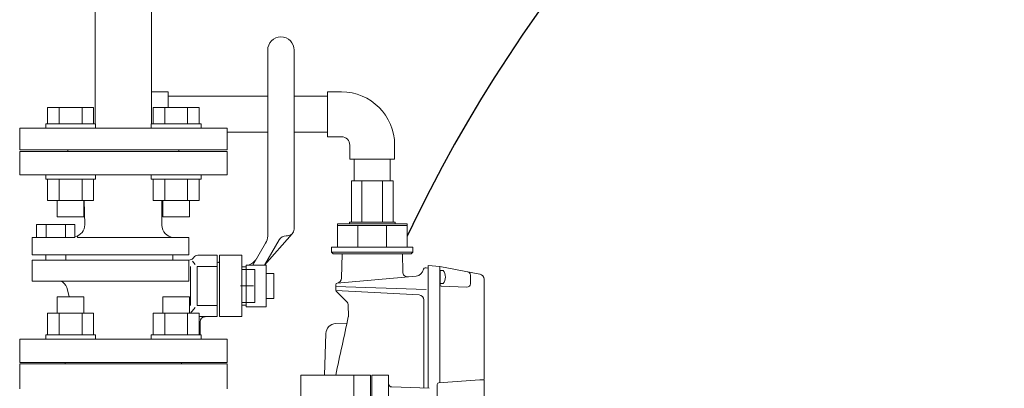
# Model space of a CAD drawing. Units: millimetres. Extents: x -5548 to 10507, y 3050 to 8630.
# Drawn here: x -3680 to -3087, y 4738 to 4960 of the extents above; entities that cross this region are included whole.
import ezdxf

# ---------------------------------------------------------------- set-up
doc = ezdxf.new("R2010")
doc.units = ezdxf.units.MM
doc.linetypes.add('実線', pattern=[0])
for name, color, linetype in [('CSLAYER17', 7, 'Continuous'), ('HI_VB', 7, 'Continuous'), ('LAY-1', 7, 'Continuous'), ('NoLayerName_001', 7, 'Continuous'), ('NoLayerName_006', 7, 'Continuous'), ('NoLayerName_008', 7, 'Continuous'), ('NoLayerName_012', 7, 'Continuous')]:
    doc.layers.add(name, color=color, linetype=linetype)
doc.layers.add('GR1_01', color=3, linetype='実線', lineweight=50)
doc.layers.add('図面枠', color=7, linetype='Continuous', lineweight=50)

msp = doc.modelspace()

# ---------------------------------------------------------------- linework, layer by layer
at = {"color": 3, "linetype": '実線', "lineweight": 9, "ltscale": 0.001}
for p, q in [((-3634.88, 5082.58), (-3634.88, 4897.08)), ((-3600.88, 5082.58), (-3600.88, 4897.08))]:
    msp.add_line(p, q, dxfattribs=at)
at = {"color": 3, "lineweight": 9}
msp.add_line((-3600.88, 4880.48), (-3634.88, 4880.48), dxfattribs=at)
at = {"color": 30, "linetype": 'Continuous', "lineweight": 9}
for p, q in [((-3455.35, 4862.88), (-3480.41, 4862.88)), ((-3481.63, 4837.88), (-3481.63, 4836.88)), ((-3454.13, 4837.88), (-3481.63, 4837.88)), ((-3454.13, 4836.88), (-3454.13, 4837.88)), ((-3488.88, 4836.88), (-3488.88, 4822.88)), ((-3481.63, 4836.88), (-3488.88, 4836.88)), ((-3446.88, 4835.89), (-3488.88, 4835.89)), ((-3446.88, 4836.88), (-3481.63, 4836.88)), ((-3476.58, 4835.89), (-3476.58, 4822.88)), ((-3459.18, 4835.89), (-3459.18, 4822.88)), ((-3446.88, 4822.88), (-3446.88, 4836.88)), ((-3488.88, 4822.88), (-3492.38, 4822.88)), ((-3492.38, 4822.88), (-3492.38, 4819.88)), ((-3492.38, 4819.88), (-3491.38, 4818.88)), ((-3443.38, 4819.88), (-3492.38, 4819.88)), ((-3446.88, 4822.88), (-3488.88, 4822.88)), ((-3443.38, 4822.88), (-3446.88, 4822.88)), ((-3444.38, 4818.88), (-3443.38, 4819.88)), ((-3443.38, 4819.88), (-3443.38, 4822.88)), ((-3491.38, 4818.88), (-3444.38, 4818.88))]:
    msp.add_line(p, q, dxfattribs=at)
at = {"layer": 'CSLAYER17', "color": 3, "linetype": 'Continuous', "lineweight": 9}
for p, q in [((-3663.56, 4907.08), (-3635.85, 4907.08)), ((-3663.56, 4897.08), (-3663.56, 4907.08)), ((-3656.63, 4897.08), (-3656.63, 4907.08)), ((-3642.77, 4897.08), (-3642.77, 4907.08)), ((-3635.85, 4897.08), (-3635.85, 4907.08)), ((-3572.21, 4907.08), (-3599.92, 4907.08)), ((-3599.92, 4897.08), (-3599.92, 4907.08)), ((-3592.99, 4897.08), (-3592.99, 4907.08)), ((-3579.13, 4897.08), (-3579.13, 4907.08)), ((-3572.21, 4897.08), (-3572.21, 4907.08)), ((-3664.7, 4897.08), (-3634.7, 4897.08)), ((-3664.7, 4897.08), (-3664.7, 4894.48)), ((-3634.7, 4897.08), (-3634.7, 4894.48)), ((-3571.06, 4897.08), (-3601.06, 4897.08)), ((-3601.06, 4897.08), (-3601.06, 4894.48)), ((-3571.06, 4897.08), (-3571.06, 4894.48)), ((-3680.38, 4881.48), (-3680.38, 4894.48)), ((-3680.38, 4894.48), (-3555.38, 4894.48)), ((-3555.38, 4881.48), (-3555.38, 4894.48)), ((-3680.38, 4881.48), (-3555.38, 4881.48)), ((-3651.38, 4880.48), (-3651.38, 4881.48)), ((-3651.38, 4880.48), (-3584.38, 4880.48)), ((-3584.38, 4880.48), (-3584.38, 4881.48)), ((-3664.7, 4863.88), (-3664.7, 4866.48)), ((-3664.7, 4863.88), (-3634.7, 4863.88)), ((-3663.56, 4863.88), (-3663.56, 4850.88)), ((-3656.63, 4863.88), (-3656.63, 4850.88)), ((-3642.77, 4863.88), (-3642.77, 4850.88)), ((-3635.85, 4863.88), (-3635.85, 4850.88)), ((-3634.7, 4863.88), (-3634.7, 4866.48)), ((-3601.06, 4863.88), (-3601.06, 4866.48)), ((-3571.06, 4863.88), (-3601.06, 4863.88)), ((-3599.92, 4863.88), (-3599.92, 4850.88)), ((-3592.99, 4863.88), (-3592.99, 4850.88)), ((-3579.13, 4863.88), (-3579.13, 4850.88)), ((-3572.21, 4863.88), (-3572.21, 4850.88)), ((-3571.06, 4863.88), (-3571.06, 4866.48)), ((-3663.56, 4850.88), (-3635.85, 4850.88)), ((-3657.7, 4850.88), (-3657.7, 4841.08)), ((-3641.7, 4850.88), (-3641.7, 4841.08)), ((-3572.21, 4850.88), (-3599.92, 4850.88)), ((-3594.06, 4850.88), (-3594.06, 4841.08)), ((-3578.06, 4850.88), (-3578.06, 4841.08)), ((-3657.7, 4841.08), (-3641.7, 4841.08)), ((-3578.06, 4841.08), (-3594.06, 4841.08)), ((-3657.7, 4792.88), (-3641.7, 4792.88)), ((-3657.7, 4783.08), (-3657.7, 4792.88)), ((-3641.7, 4783.08), (-3641.7, 4792.88)), ((-3578.06, 4792.88), (-3594.06, 4792.88)), ((-3594.06, 4783.08), (-3594.06, 4792.88)), ((-3578.06, 4783.08), (-3578.06, 4792.88)), ((-3663.56, 4783.08), (-3635.85, 4783.08)), ((-3663.56, 4770.08), (-3663.56, 4783.08)), ((-3656.63, 4770.08), (-3656.63, 4783.08)), ((-3642.77, 4770.08), (-3642.77, 4783.08)), ((-3635.85, 4770.08), (-3635.85, 4783.08)), ((-3572.21, 4783.08), (-3599.92, 4783.08)), ((-3599.92, 4770.08), (-3599.92, 4783.08)), ((-3592.99, 4770.08), (-3592.99, 4783.08)), ((-3579.13, 4770.08), (-3579.13, 4783.08)), ((-3572.21, 4770.08), (-3572.21, 4783.08)), ((-3664.7, 4770.08), (-3634.7, 4770.08)), ((-3664.7, 4770.08), (-3664.7, 4767.48)), ((-3634.7, 4770.08), (-3634.7, 4767.48)), ((-3571.06, 4770.08), (-3601.06, 4770.08)), ((-3601.06, 4770.08), (-3601.06, 4767.48)), ((-3571.06, 4770.08), (-3571.06, 4767.48))]:
    msp.add_line(p, q, dxfattribs=at)
at = {"layer": 'GR1_01', "color": 4, "linetype": 'Continuous', "lineweight": 25}
for start, end in [(91.56703, 154.66564), (223.98446, 88.43297)]:
    msp.add_arc((-2643.74, 4449.18), 888.6, start, end, dxfattribs=at)
at = {"layer": 'HI_VB', "color": 3, "linetype": 'Continuous', "lineweight": 9}
for p, q in [((-3530.88, 4941.48), (-3530.88, 4829.48)), ((-3514.88, 4941.48), (-3514.88, 4833.74)), ((-3594.6, 4836.14), (-3594.6, 4850.88)), ((-3645.56, 4828.71), (-3645.56, 4829.66)), ((-3645.56, 4828.71), (-3578.47, 4828.71)), ((-3532.79, 4812.07), (-3516.06, 4830.98)), ((-3524.07, 4827.19), (-3532.79, 4812.07)), ((-3518.99, 4829.71), (-3519.7, 4829.71)), ((-3539.78, 4812.07), (-3532.13, 4825.32)), ((-3672.77, 4818.21), (-3578.47, 4818.21)), ((-3672.77, 4815.1), (-3578.47, 4815.1)), ((-3664.71, 4818.21), (-3664.71, 4815.02)), ((-3652.61, 4818.21), (-3652.61, 4815.1)), ((-3588.15, 4818.21), (-3588.15, 4815.1)), ((-3577.58, 4815.24), (-3578.47, 4815.1)), ((-3559.98, 4817.96), (-3559.98, 4780.99)), ((-3543.88, 4811.07), (-3546.4, 4811.07)), ((-3538.54, 4809.37), (-3546.4, 4809.37)), ((-3543.88, 4811.98), (-3543.88, 4786.98)), ((-3543.88, 4811.98), (-3531.88, 4811.98)), ((-3538.54, 4809.37), (-3538.54, 4789.58)), ((-3531.88, 4811.98), (-3531.88, 4786.98)), ((-3672.77, 4802.33), (-3578.47, 4802.33)), ((-3527.25, 4807.03), (-3531.79, 4807.03)), ((-3527.25, 4791.92), (-3527.25, 4807.03)), ((-3539.47, 4799.48), (-3547.33, 4799.48)), ((-3531.79, 4791.92), (-3527.25, 4791.92)), ((-3538.54, 4789.58), (-3546.4, 4789.58)), ((-3543.88, 4787.88), (-3546.4, 4787.88)), ((-3543.88, 4786.98), (-3531.88, 4786.98))]:
    msp.add_line(p, q, dxfattribs=at)
at = {"layer": 'HI_VB', "color": 3, "lineweight": 9}
for p, q in [((-3680.38, 4866.48), (-3680.38, 4880.48)), ((-3680.38, 4880.48), (-3555.38, 4880.48)), ((-3555.38, 4880.48), (-3555.38, 4866.48)), ((-3555.38, 4866.48), (-3680.38, 4866.48)), ((-3641.16, 4836.32), (-3641.43, 4850.88)), ((-3647.05, 4836.57), (-3670.27, 4836.57)), ((-3670.27, 4836.57), (-3670.27, 4828.71)), ((-3664.47, 4836.57), (-3664.47, 4828.71)), ((-3652.86, 4836.57), (-3652.86, 4828.71)), ((-3647.05, 4828.71), (-3647.05, 4836.57)), ((-3672.77, 4828.71), (-3647.05, 4828.71)), ((-3672.77, 4828.71), (-3672.77, 4818.21)), ((-3578.47, 4818.21), (-3578.47, 4828.71)), ((-3672.77, 4802.33), (-3672.77, 4815.1)), ((-3578.47, 4802.33), (-3578.47, 4815.1)), ((-3574.56, 4812.37), (-3576.3, 4814.51)), ((-3561.4, 4817.96), (-3572.9, 4817.96)), ((-3561.4, 4817.96), (-3561.4, 4780.99)), ((-3546.4, 4817.96), (-3559.98, 4817.96)), ((-3546.4, 4780.99), (-3546.4, 4817.96)), ((-3577.51, 4811.21), (-3577.51, 4787.74)), ((-3561.4, 4811.21), (-3573.4, 4811.21)), ((-3573.4, 4811.21), (-3573.4, 4787.74)), ((-3652.04, 4798.49), (-3650.6, 4793.1)), ((-3650.6, 4792.88), (-3650.6, 4793.1)), ((-3574.56, 4786.58), (-3577.41, 4783.08)), ((-3561.4, 4787.74), (-3573.4, 4787.74)), ((-3561.4, 4780.99), (-3572.21, 4780.99)), ((-3571.6, 4770.08), (-3571.6, 4777.96)), ((-3546.4, 4780.99), (-3559.98, 4780.99)), ((-3680.38, 4753.48), (-3680.38, 4767.48)), ((-3680.38, 4767.48), (-3555.38, 4767.48)), ((-3555.38, 4767.48), (-3555.38, 4753.48)), ((-3555.38, 4753.48), (-3680.38, 4753.48))]:
    msp.add_line(p, q, dxfattribs=at)
at = {"layer": 'HI_VB', "color": 3, "linetype": 'Continuous', "lineweight": 9}
for centre, radius, start, end in [((-3522.88, 4941.48), 8, 0, 180), ((-3519.05, 4833.89), 4.17, 270.80829, 358.04831), ((-3539.51, 4829.8), 8.63, 328.73395, 357.83087), ((-3519.7, 4824.67), 5.04, 90, 150), ((-3544.53, 4819.97), 8.06, 281.87196, 330)]:
    msp.add_arc(centre, radius, start, end, dxfattribs=at)
at = {"layer": 'HI_VB', "color": 3, "lineweight": 9}
for centre, radius, start, end in [((-3648.22, 4836.19), 7.06, 279.50704, 1.04163), ((-3587.11, 4836.19), 7.5, 180.35401, 265.66286), ((-3578.05, 4818.2), 3, 278.95622, 325.85133), ((-3572.83, 4814.67), 3.3, 88.91686, 145.85133), ((-3561.09, 4814.52), 1.15, 270, 345.96376), ((-3657.81, 4796.75), 6.03, 16.70971, 67.78936), ((-3568.58, 4777.96), 3.02, 90, 180)]:
    msp.add_arc(centre, radius, start, end, dxfattribs=at)
at = {"layer": 'LAY-1', "color": 6, "linetype": 'Continuous', "lineweight": 9}
for p, q in [((-3510.88, 4745.78), (-3510.88, 4727.78)), ((-3468.88, 4745.78), (-3510.88, 4745.78)), ((-3478.88, 4564.99), (-3478.88, 4745.78)), ((-3468.88, 4745.78), (-3468.88, 4564.64)), ((-3468.08, 4745.78), (-3468.08, 4564.61)), ((-3458.08, 4745.78), (-3468.08, 4745.78)), ((-3458.08, 4564.26), (-3458.08, 4745.78)), ((-3433.51, 4737.84), (-3456.15, 4738.63))]:
    msp.add_line(p, q, dxfattribs=at)
for centre, start, end in [((-3460.08, 4745.28), 0, 14.47751), ((-3456.08, 4740.63), 180, 268)]:
    msp.add_arc(centre, 2, start, end, dxfattribs=at)
at = {"layer": 'NoLayerName_001', "color": 30, "linetype": 'Continuous', "lineweight": 9}
for p, q in [((-3486.31, 4804.17), (-3486.06, 4818.88)), ((-3449.52, 4807.91), (-3449.71, 4818.88)), ((-3435.94, 4810.38), (-3435.28, 4810.38)), ((-3434.18, 4810.29), (-3435.28, 4810.38)), ((-3434.18, 4811.88), (-3434.18, 4737.87)), ((-3434.18, 4811.88), (-3427.18, 4811.27)), ((-3427.18, 4800.35), (-3427.18, 4811.27)), ((-3427.18, 4811.27), (-3427.18, 4741.52)), ((-3402.91, 4806.55), (-3427.18, 4811.27)), ((-3426.88, 4808.38), (-3427.18, 4808.38)), ((-3408.69, 4800.81), (-3408.69, 4806.03)), ((-3400.48, 4803.61), (-3400.48, 4743.38)), ((-3489.88, 4799.18), (-3435.28, 4797.28)), ((-3439.62, 4794.05), (-3489.88, 4796.68)), ((-3489.59, 4796.39), (-3489.88, 4796.68)), ((-3482.96, 4789.76), (-3489.59, 4796.39)), ((-3426.22, 4799.35), (-3410.76, 4798.81)), ((-3436.78, 4791.05), (-3436.78, 4737.96)), ((-3482.38, 4788.38), (-3482.24, 4780.88)), ((-3489.86, 4776.79), (-3483.13, 4777.02)), ((-3496.72, 4745.78), (-3495.84, 4770.81)), ((-3427.75, 4741.15), (-3402.98, 4742.88)), ((-3400.48, 4742.88), (-3402.98, 4742.88)), ((-3400.48, 4692.49), (-3400.48, 4742.88)), ((-3428.68, 4691.34), (-3428.68, 4740.15))]:
    msp.add_line(p, q, dxfattribs=at)
at = {"layer": 'NoLayerName_001', "color": 3, "linetype": 'Continuous', "lineweight": 9}
for p, q in [((-3680.38, 4752.48), (-3680.38, 4737.48)), ((-3680.38, 4752.48), (-3555.38, 4752.48)), ((-3652.88, 4753.48), (-3652.88, 4752.48)), ((-3652.88, 4753.48), (-3582.88, 4753.48)), ((-3582.88, 4752.48), (-3582.88, 4753.48)), ((-3555.38, 4737.48), (-3555.38, 4752.48))]:
    msp.add_line(p, q, dxfattribs=at)
at = {"layer": 'NoLayerName_001', "color": 30, "linetype": 'Continuous', "lineweight": 9}
for centre, radius, start, end in [((-3446.52, 4807.96), 3, 181, 275), ((-3435.94, 4809.38), 1, 90, 170), ((-3410.69, 4806.03), 2, 0, 79), ((-3489.31, 4804.22), 3, 275, 359), ((-3403.48, 4803.61), 3, 0, 79), ((-3426.18, 4800.35), 1, 180, 268), ((-3410.69, 4800.81), 2, 268, 0), ((-3484.37, 4788.35), 2, 1, 45), ((-3439.78, 4791.05), 3, 0, 87), ((-3489.65, 4770.59), 6.2, 92, 178), ((-3427.68, 4740.15), 1, 94, 180)]:
    msp.add_arc(centre, radius, start, end, dxfattribs=at)
msp.add_open_spline([(-3482.3, 4780.88), (-3484.83, 4769.18), (-3487.34, 4757.47), (-3489.89, 4745.78)], degree=3, dxfattribs=at)
at = {"layer": 'NoLayerName_006', "color": 30, "linetype": 'Continuous', "lineweight": 9}
for p, q in [((-3488.97, 4801.24), (-3441.42, 4805.4)), ((-3489.88, 4800.24), (-3489.88, 4797.1)), ((-3489.88, 4797.1), (-3489.88, 4796.68))]:
    msp.add_line(p, q, dxfattribs=at)
for centre, radius, start, end in [((-3441.86, 4810.38), 5, 275, 350), ((-3488.88, 4800.24), 1, 95, 180), ((-3488.88, 4797.1), 1, 180, 225)]:
    msp.add_arc(centre, radius, start, end, dxfattribs=at)
at = {"layer": 'NoLayerName_008', "color": 30, "linetype": 'Continuous', "lineweight": 9}
msp.add_line((-3436.94, 4809.51), (-3436.93, 4809.56), dxfattribs=at)
at = {"layer": 'NoLayerName_012', "color": 30, "linetype": 'Continuous', "lineweight": 9}
for p, q in [((-3426.88, 4799.64), (-3426.88, 4808.88)), ((-3426.88, 4800.88), (-3426.88, 4808.88)), ((-3426.88, 4808.88), (-3425.16, 4808.88)), ((-3426.88, 4800.88), (-3425.16, 4800.88))]:
    msp.add_line(p, q, dxfattribs=at)
msp.add_arc((-3430.28, 4804.88), 6.5, 322.02013, 37.97987, dxfattribs=at)
at = {"layer": '図面枠', "color": 30, "lineweight": 9, "ltscale": 0.5}
for p, q in [((-3599.38, 4916.38), (-3590.88, 4916.38)), ((-3590.88, 4916.38), (-3590.88, 4907.08)), ((-3486.38, 4916.38), (-3494.88, 4916.38)), ((-3494.88, 4916.38), (-3494.88, 4889.38)), ((-3590.88, 4913.73), (-3530.88, 4913.73)), ((-3514.88, 4913.73), (-3494.88, 4913.73)), ((-3555.38, 4892.03), (-3530.88, 4892.03)), ((-3514.88, 4892.03), (-3494.88, 4892.03)), ((-3486.38, 4889.38), (-3494.88, 4889.38)), ((-3481.38, 4884.38), (-3481.38, 4875.88)), ((-3454.38, 4884.38), (-3454.38, 4875.88)), ((-3454.38, 4875.88), (-3481.38, 4875.88)), ((-3478.73, 4862.88), (-3478.73, 4875.88)), ((-3457.03, 4862.88), (-3457.03, 4875.88)), ((-3480.41, 4862.88), (-3480.41, 4837.88)), ((-3474.15, 4862.88), (-3474.15, 4837.88)), ((-3461.62, 4862.88), (-3461.62, 4837.88)), ((-3455.35, 4862.88), (-3455.35, 4837.88))]:
    msp.add_line(p, q, dxfattribs=at)
for centre, radius, start, end in [((-3599.38, 4884.38), 32, 90, 92.68672), ((-3486.38, 4884.38), 32, 0, 90), ((-3486.38, 4884.38), 5, 0, 90)]:
    msp.add_arc(centre, radius, start, end, dxfattribs=at)

doc.saveas('drawing.dxf')
